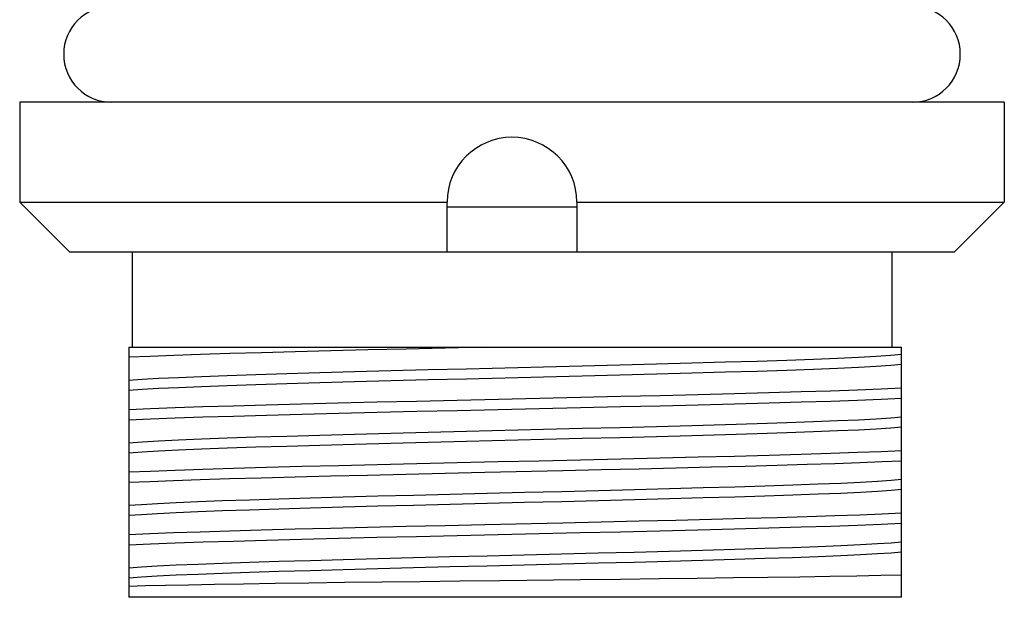
# Model space of a CAD drawing. Units: inches. Extents: x 0.7 to 21.3, y 0.5 to 16.
# Drawn here: x 2.4 to 3.4, y 5.9 to 6.5 of the extents above; entities that cross this region are included whole.
import ezdxf

# ---------------------------------------------------------------- set-up
doc = ezdxf.new("R2010")
doc.units = ezdxf.units.IN
doc.header["$LTSCALE"] = 1.21
doc.header["$MEASUREMENT"] = 0
doc.layers.get('0').update_dxf_attribs({"linetype": 'CONTINUOUS'})
doc.layers.add('02___PRT_ALL_AXES', color=7, linetype='CONTINUOUS')
doc.layers.add('AXIS', color=7, linetype='CONTINUOUS')

msp = doc.modelspace()

# ---------------------------------------------------------------- linework, layer by layer
at = {"color": 7, "linetype": 'CONTINUOUS'}
for p, q in [((3.39014, 6.4242), (2.40515, 6.4242)), ((2.45514, 6.2742), (2.40514, 6.3242)), ((3.34014, 6.2742), (3.39014, 6.3242)), ((2.51447, 6.1792), (3.2873, 6.1792)), ((2.51447, 6.1792), (2.51447, 5.9292)), ((3.2873, 5.9292), (3.2873, 6.1792)), ((3.2873, 5.9292), (2.51447, 5.9292))]:
    msp.add_line(p, q, dxfattribs=at)
for points in [[(2.87061, 6.1792), (2.83087, 6.17829), (2.79168, 6.17739), (2.75339, 6.17648), (2.71629, 6.17557), (2.68071, 6.17466), (2.64695, 6.17375), (2.61527, 6.17284), (2.58595, 6.17193), (2.55923, 6.17102), (2.53534, 6.17011), (2.51447, 6.1692)], [(3.2873, 6.17185), (3.27647, 6.17089), (3.26211, 6.16993), (3.24434, 6.16897), (3.22333, 6.16801), (3.19929, 6.16705), (3.17243, 6.16609), (3.143, 6.16512), (3.11129, 6.16416), (3.07758, 6.1632), (3.04219, 6.16224), (3.00545, 6.16128), (2.96771, 6.16032), (2.92931, 6.15936)], [(2.92931, 6.15936), (2.85199, 6.15743), (2.81378, 6.15647), (2.77637, 6.15551), (2.74008, 6.15455), (2.70526, 6.15359), (2.67224, 6.15263), (2.64132, 6.15166), (2.6128, 6.1507), (2.58693, 6.14974), (2.56397, 6.14878), (2.54412, 6.14782), (2.52757, 6.14686), (2.51447, 6.1459)], [(3.2873, 6.16185), (3.27647, 6.16089), (3.26211, 6.15993), (3.24434, 6.15897), (3.22333, 6.15801), (3.19929, 6.15705), (3.17243, 6.15609), (3.143, 6.15512), (3.11129, 6.15416), (3.07758, 6.1532), (3.04219, 6.15224), (3.00545, 6.15128), (2.96771, 6.15032), (2.92931, 6.14936)], [(2.92931, 6.14936), (2.85199, 6.14743), (2.81378, 6.14647), (2.77637, 6.14551), (2.74008, 6.14455), (2.70526, 6.14359), (2.67224, 6.14263), (2.64132, 6.14166), (2.6128, 6.1407), (2.58693, 6.13974), (2.56397, 6.13878), (2.54412, 6.13782), (2.52757, 6.13686), (2.51447, 6.1359)], [(3.2873, 6.13825), (3.2669, 6.13731), (3.24319, 6.13638), (3.21641, 6.13544), (3.18685, 6.1345), (3.15469, 6.13357), (3.1203, 6.13263), (3.08393, 6.13169), (3.04592, 6.13076), (3.00648, 6.12982), (2.96609, 6.12888), (2.92521, 6.12795), (2.88409, 6.12701), (2.84292, 6.12607), (2.80216, 6.12513), (2.76235, 6.12419), (2.72389, 6.12326), (2.68692, 6.12232), (2.65184, 6.12138), (2.6189, 6.12045), (2.58846, 6.11951), (2.56074, 6.11858), (2.53601, 6.11764), (2.51447, 6.1167)], [(2.51447, 6.1067), (2.53606, 6.10764), (2.56081, 6.10858), (2.58847, 6.10951), (2.61895, 6.11045), (2.65204, 6.11139), (2.68729, 6.11233), (2.72427, 6.11327), (2.76271, 6.1142), (2.8024, 6.11514), (2.84288, 6.11607), (2.88389, 6.11701), (2.92498, 6.11794), (2.96601, 6.11888), (3.00654, 6.11982), (3.04601, 6.12076), (3.08398, 6.1217), (3.1203, 6.12263), (3.15478, 6.12357), (3.18698, 6.12451), (3.21651, 6.12544), (3.24321, 6.12638), (3.26687, 6.12731), (3.2873, 6.12825)], [(3.2873, 6.10935), (3.27647, 6.10839), (3.26211, 6.10743), (3.24434, 6.10647), (3.22333, 6.10551), (3.19929, 6.10455), (3.17243, 6.10359), (3.143, 6.10262), (3.11129, 6.10166), (3.07758, 6.1007), (3.04219, 6.09974), (3.00545, 6.09878), (2.96771, 6.09782), (2.92931, 6.09686)], [(3.2873, 6.09935), (3.27647, 6.09839), (3.26211, 6.09743), (3.24434, 6.09647), (3.22333, 6.09551), (3.19929, 6.09455), (3.17243, 6.09359), (3.143, 6.09262), (3.11129, 6.09166), (3.07758, 6.0907), (3.04219, 6.08974), (3.00545, 6.08878), (2.96771, 6.08782), (2.92931, 6.08686)], [(2.92931, 6.09686), (2.85199, 6.09493), (2.81378, 6.09397), (2.77637, 6.09301), (2.74008, 6.09205), (2.70526, 6.09109), (2.67224, 6.09013), (2.64132, 6.08916), (2.6128, 6.0882), (2.58693, 6.08724), (2.56397, 6.08628), (2.54412, 6.08532), (2.52757, 6.08436), (2.51447, 6.0834)], [(2.92931, 6.08686), (2.85199, 6.08493), (2.81378, 6.08397), (2.77637, 6.08301), (2.74008, 6.08205), (2.70526, 6.08109), (2.67224, 6.08013), (2.64132, 6.07916), (2.6128, 6.0782), (2.58693, 6.07724), (2.56397, 6.07628), (2.54412, 6.07532), (2.52757, 6.07436), (2.51447, 6.0734)], [(3.2873, 6.07575), (3.26687, 6.07481), (3.24321, 6.07388), (3.21651, 6.07294), (3.18698, 6.07201), (3.15478, 6.07107), (3.1203, 6.07013), (3.08398, 6.0692), (3.04601, 6.06826), (3.00654, 6.06732), (2.96601, 6.06638), (2.92498, 6.06544), (2.88389, 6.06451), (2.84288, 6.06357), (2.8024, 6.06264), (2.76271, 6.0617), (2.72427, 6.06077), (2.68729, 6.05983), (2.65204, 6.05889), (2.61895, 6.05795), (2.58847, 6.05701), (2.56081, 6.05608), (2.53606, 6.05514), (2.51447, 6.0542)], [(2.87061, 6.0542), (2.94851, 6.05598), (2.98701, 6.05687), (3.02482, 6.05775), (3.06161, 6.05864), (3.0971, 6.05953), (3.13101, 6.06042), (3.16304, 6.0613), (3.19299, 6.06219), (3.22054, 6.06308), (3.24559, 6.06397), (3.26793, 6.06486), (3.2873, 6.06575)], [(2.51447, 6.0442), (2.53532, 6.04511), (2.55917, 6.04602), (2.58585, 6.04693), (2.61513, 6.04784), (2.64684, 6.04875), (2.6806, 6.04966), (2.71609, 6.05056), (2.75313, 6.05147), (2.79153, 6.05238), (2.83085, 6.05329), (2.87061, 6.0542)], [(3.2873, 6.04685), (3.27693, 6.04593), (3.26326, 6.045), (3.24642, 6.04407), (3.22656, 6.04315), (3.20385, 6.04222), (3.17848, 6.04129), (3.15067, 6.04037), (3.12067, 6.03944), (3.08873, 6.03851), (3.05514, 6.03759), (3.02018, 6.03666), (2.98416, 6.03573), (2.94739, 6.03481), (2.91019, 6.03388), (2.87288, 6.03295)], [(2.87288, 6.03295), (2.83575, 6.03203), (2.79916, 6.0311), (2.76342, 6.03017), (2.72886, 6.02924), (2.69575, 6.02832), (2.6644, 6.02739), (2.63508, 6.02646), (2.60804, 6.02553), (2.58351, 6.02461), (2.56172, 6.02368), (2.54284, 6.02275), (2.52704, 6.02182), (2.51447, 6.0209)], [(3.2873, 6.03685), (3.27693, 6.03593), (3.26326, 6.035), (3.24642, 6.03407), (3.22656, 6.03315), (3.20385, 6.03222), (3.17848, 6.03129), (3.15067, 6.03037), (3.12067, 6.02944), (3.08873, 6.02851), (3.05514, 6.02759), (3.02018, 6.02666), (2.98416, 6.02573), (2.94739, 6.02481), (2.91019, 6.02388), (2.87288, 6.02295)], [(2.87288, 6.02295), (2.83575, 6.02203), (2.79916, 6.0211), (2.76342, 6.02017), (2.72886, 6.01924), (2.69575, 6.01832), (2.6644, 6.01739), (2.63508, 6.01646), (2.60804, 6.01553), (2.58351, 6.01461), (2.56172, 6.01368), (2.54284, 6.01275), (2.52704, 6.01182), (2.51447, 6.0109)], [(3.2873, 6.01325), (3.26793, 6.01236), (3.24559, 6.01147), (3.22054, 6.01058), (3.19299, 6.00969), (3.16304, 6.0088), (3.13101, 6.00792), (3.0971, 6.00703), (3.06161, 6.00614), (3.02482, 6.00525), (2.98701, 6.00437), (2.94851, 6.00348), (2.87061, 6.0017)], [(2.51447, 5.9817), (2.53601, 5.98264), (2.5608, 5.98358), (2.58855, 5.98452), (2.61898, 5.98545), (2.65189, 5.98639), (2.68697, 5.98732), (2.72394, 5.98826), (2.76242, 5.98919), (2.80217, 5.99013), (2.84269, 5.99107), (2.88368, 5.992), (2.92481, 5.99294), (2.96584, 5.99388), (3.00626, 5.99481), (3.04557, 5.99575), (3.08357, 5.99669), (3.1201, 5.99763), (3.15472, 5.99857), (3.18697, 5.99951), (3.21649, 6.00044), (3.24323, 6.00138), (3.26689, 6.00231), (3.2873, 6.00325)], [(2.87061, 6.0017), (2.83085, 6.00079), (2.79153, 5.99988), (2.75313, 5.99897), (2.71609, 5.99806), (2.6806, 5.99716), (2.64684, 5.99625), (2.61513, 5.99534), (2.58585, 5.99443), (2.55917, 5.99352), (2.53532, 5.99261), (2.51447, 5.9917)], [(3.2873, 5.98435), (3.27692, 5.98343), (3.26325, 5.9825), (3.2464, 5.98157), (3.22653, 5.98065), (3.2038, 5.97972), (3.17841, 5.97879), (3.15059, 5.97786), (3.12057, 5.97694), (3.08861, 5.97601), (3.055, 5.97508), (3.02002, 5.97416), (2.98398, 5.97323), (2.9472, 5.9723), (2.90998, 5.97138), (2.87265, 5.97045), (2.83554, 5.96952), (2.79897, 5.96859), (2.76326, 5.96767), (2.72871, 5.96674), (2.69563, 5.96581), (2.6643, 5.96489), (2.635, 5.96396), (2.60798, 5.96303), (2.58347, 5.9621), (2.56169, 5.96118), (2.54282, 5.96025), (2.52704, 5.95932), (2.51447, 5.9584)], [(3.2873, 5.97435), (3.27692, 5.97343), (3.26325, 5.9725), (3.2464, 5.97157), (3.22653, 5.97065), (3.2038, 5.96972), (3.17841, 5.96879), (3.15059, 5.96786), (3.12057, 5.96694), (3.08861, 5.96601), (3.055, 5.96508), (3.02002, 5.96416), (2.98398, 5.96323), (2.9472, 5.9623), (2.90998, 5.96138), (2.87265, 5.96045), (2.83554, 5.95952), (2.79897, 5.95859), (2.76326, 5.95767), (2.72871, 5.95674), (2.69563, 5.95581), (2.6643, 5.95489), (2.635, 5.95396), (2.60798, 5.95303), (2.58347, 5.9521), (2.56169, 5.95118), (2.54282, 5.95025), (2.52704, 5.94932), (2.51447, 5.9484)], [(2.88561, 5.94606), (2.96631, 5.947), (3.00612, 5.94747), (3.04509, 5.94794), (3.08286, 5.94841), (3.11911, 5.94888), (3.15349, 5.94935), (3.1857, 5.94982), (3.21545, 5.95029), (3.24246, 5.95076), (3.26648, 5.95123), (3.2873, 5.9517)], [(2.51447, 5.94039), (2.53099, 5.94086), (2.5509, 5.94134), (2.57403, 5.94181), (2.60018, 5.94228), (2.62911, 5.94276), (2.66057, 5.94323), (2.69429, 5.9437), (2.72996, 5.94417), (2.76727, 5.94465), (2.80587, 5.94512), (2.84544, 5.94559), (2.88561, 5.94606)]]:
    msp.add_lwpolyline(points, dxfattribs=at)
at = {"layer": '02___PRT_ALL_AXES', "color": 7, "linetype": 'CONTINUOUS'}
for p, q in [((2.40514, 6.4242), (2.40514, 6.3242)), ((3.39014, 6.4242), (3.39014, 6.3242)), ((2.40514, 6.3242), (2.83268, 6.3242)), ((2.83268, 6.2742), (2.83268, 6.3242)), ((2.96261, 6.3242), (3.39014, 6.3242)), ((2.96261, 6.3242), (2.96261, 6.2742)), ((3.34014, 6.2742), (2.45514, 6.2742)), ((2.51764, 6.2742), (2.51764, 6.1792)), ((3.27764, 6.2742), (3.27764, 6.1792))]:
    msp.add_line(p, q, dxfattribs=at)
for centre, radius, start, end in [((2.49714, 6.4722), 0.048, 90, 270), ((3.29814, 6.4722), 0.048, 270, 90), ((2.89764, 6.3242), 0.06496, 0, 180)]:
    msp.add_arc(centre, radius, start, end, dxfattribs=at)
at = {"layer": 'AXIS', "color": 7, "linetype": 'CONTINUOUS'}
msp.add_line((2.96261, 6.31942), (2.83268, 6.31942), dxfattribs=at)

doc.saveas('drawing.dxf')
